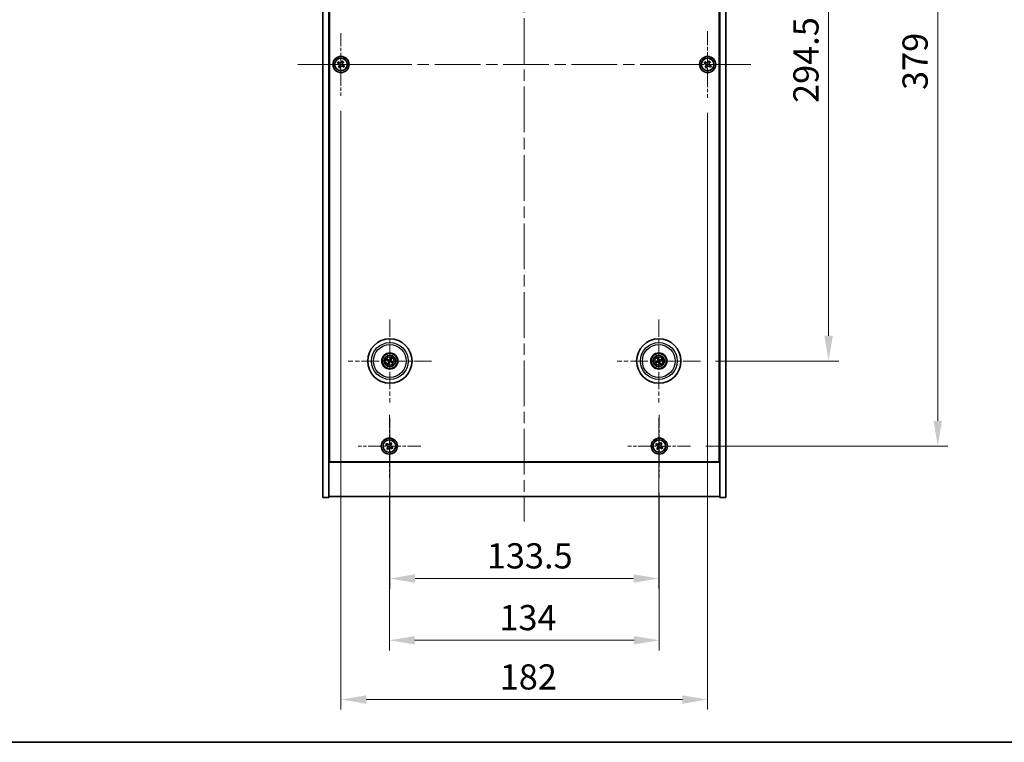
# Model space of a CAD drawing. Units: millimetres. Extents: x 58 to 7938, y 32 to 1437.
# Drawn here: x 2121 to 2609, y 32 to 391 of the extents above; entities that cross this region are included whole.
import ezdxf

# ---------------------------------------------------------------- set-up
doc = ezdxf.new("R2010")
doc.units = ezdxf.units.MM
doc.header["$LTSCALE"] = 4
doc.linetypes.add('CHAIN', pattern=[0.3543, 0.2362, -0.0295, 0.0591, -0.0295])
doc.layers.get('Defpoints').update_dxf_attribs({"lineweight": 25})
for name, color, linetype, lineweight in [('Border (ISO)', 7, 'Continuous', 35), ('Dimension (ISO)', 7, 'Continuous', 18), ('Dimension (ISO) @ 1', 7, 'Continuous', 18), ('Visible (ISO)', 7, 'Continuous', 35), ('Visible Narrow (ISO)', 7, 'Continuous', 25)]:
    doc.layers.add(name, color=color, linetype=linetype, lineweight=lineweight)
doc.layers.add('Center Mark (ISO)', color=7, linetype='Continuous', lineweight=18, true_color=0x80ffff)
doc.layers.add('Centerline (ISO)', color=7, linetype='Continuous', lineweight=18, true_color=0x80ffff)
doc.styles.add('Note Text (TK)', font='txt')
doc.dimstyles.new('Default - Method 1b (TK)', dxfattribs={"dimscale": 4, "dimtxt": 2.5, "dimasz": 2.5, "dimexe": 1, "dimexo": 1.5, "dimgap": 1, "dimtad": 1, "dimtoh": 1, "dimrnd": 1e-08, "dimdsep": 46, "dimtxsty": 'Note Text (TK)', "dimcen": 0.09, "dimdle": 5, "dimclrd": 100, "dimclre": 100, "dimclrt": 7, "dimadec": 1, "dimazin": 1, "dimtfac": 1, "dimtmove": 0, "dimatfit": 3, "dimfxl": 0, "dimtolj": 1, "dimlwd": -1, "dimlwe": -1, "dimarcsym": 0})

# ---------------------------------------------------------------- blocks, each defined once
blk = doc.blocks.new('図面枠 tk図枠')
at = {"layer": 'Border (ISO)'}
blk.add_line((14.5, 8), (405.5, 8), dxfattribs=at)
blk = doc.blocks.new('*D38')
at = {"layer": 'Defpoints', "color": 0, "transparency": 16777216}
for p in [(2458.65, 515.85), (2458.65, 221.35), (2522.29, 221.35)]:
    blk.add_point(p, dxfattribs=at)
at = {"layer": 'Dimension (ISO)', "color": 100, "transparency": 16777216}
for p, q in [((2466.15, 515.85), (2527.29, 515.85)), ((2522.29, 503.35), (2522.29, 233.85)), ((2466.15, 221.35), (2527.29, 221.35))]:
    blk.add_line(p, q, dxfattribs=at)
for points in [[(2520.21, 503.35), (2524.37, 503.35), (2522.29, 515.85)], [(2520.21, 233.85), (2524.37, 233.85), (2522.29, 221.35)]]:
    blk.add_solid(points, dxfattribs=at)
at = {"layer": 'Dimension (ISO)', "color": 7, "transparency": 16777216, "insert": (2511.04, 349.49), "char_height": 12.5, "attachment_point": 4, "rotation": 90, "style": 'Note Text (TK)'}
blk.add_mtext('\\A1;294.5', dxfattribs=at)
blk = doc.blocks.new('*D39')
at = {"layer": 'Defpoints', "color": 0, "transparency": 16777216}
for p in [(2453.8, 558.1), (2453.8, 179.1), (2576.46, 179.1)]:
    blk.add_point(p, dxfattribs=at)
at = {"layer": 'Dimension (ISO)', "color": 100, "transparency": 16777216}
for p, q in [((2461.3, 558.1), (2581.46, 558.1)), ((2576.46, 545.6), (2576.46, 191.6)), ((2461.3, 179.1), (2581.46, 179.1))]:
    blk.add_line(p, q, dxfattribs=at)
for points in [[(2574.37, 545.6), (2578.54, 545.6), (2576.46, 558.1)], [(2574.37, 191.6), (2578.54, 191.6), (2576.46, 179.1)]]:
    blk.add_solid(points, dxfattribs=at)
at = {"layer": 'Dimension (ISO)', "color": 7, "transparency": 16777216, "insert": (2565.21, 355.92), "char_height": 12.5, "attachment_point": 4, "rotation": 90, "style": 'Note Text (TK)'}
blk.add_mtext('\\A1;379', dxfattribs=at)
blk = doc.blocks.new('*D40')
at = {"layer": 'Defpoints', "color": 0, "transparency": 16777216}
for p in [(2304.24, 163.54), (2438.24, 163.54), (2438.24, 82.67)]:
    blk.add_point(p, dxfattribs=at)
at = {"layer": 'Dimension (ISO)', "color": 100, "transparency": 16777216}
for p, q in [((2304.24, 156.04), (2304.24, 77.67)), ((2438.24, 156.04), (2438.24, 77.67)), ((2316.74, 82.67), (2425.74, 82.67))]:
    blk.add_line(p, q, dxfattribs=at)
for points in [[(2316.74, 84.75), (2316.74, 80.59), (2304.24, 82.67)], [(2425.74, 84.75), (2425.74, 80.59), (2438.24, 82.67)]]:
    blk.add_solid(points, dxfattribs=at)
at = {"layer": 'Dimension (ISO)', "color": 7, "transparency": 16777216, "insert": (2358.85, 93.92), "char_height": 12.5, "attachment_point": 4, "style": 'Note Text (TK)'}
blk.add_mtext('\\A1;134', dxfattribs=at)
blk = doc.blocks.new('*D41')
at = {"layer": 'Defpoints', "color": 0, "transparency": 16777216}
for p in [(2304.49, 200.69), (2437.99, 200.69), (2437.99, 113.34)]:
    blk.add_point(p, dxfattribs=at)
at = {"layer": 'Dimension (ISO)', "color": 100, "transparency": 16777216}
for p, q in [((2304.49, 193.19), (2304.49, 108.34)), ((2437.99, 193.19), (2437.99, 108.34)), ((2316.99, 113.34), (2425.49, 113.34))]:
    blk.add_line(p, q, dxfattribs=at)
for points in [[(2316.99, 115.42), (2316.99, 111.25), (2304.49, 113.34)], [(2425.49, 115.42), (2425.49, 111.25), (2437.99, 113.34)]]:
    blk.add_solid(points, dxfattribs=at)
at = {"layer": 'Dimension (ISO)', "color": 7, "transparency": 16777216, "insert": (2352.63, 124.59), "char_height": 12.5, "attachment_point": 4, "style": 'Note Text (TK)'}
blk.add_mtext('\\A1;133.5', dxfattribs=at)
blk = doc.blocks.new('*D43')
at = {"layer": 'Defpoints', "color": 0, "transparency": 16777216}
for p in [(2280.24, 353.04), (2462.24, 352.1), (2462.24, 53.22)]:
    blk.add_point(p, dxfattribs=at)
at = {"layer": 'Dimension (ISO)', "color": 100, "transparency": 16777216}
for p, q in [((2280.24, 345.54), (2280.24, 48.22)), ((2462.24, 344.6), (2462.24, 48.22)), ((2292.74, 53.22), (2449.74, 53.22))]:
    blk.add_line(p, q, dxfattribs=at)
for points in [[(2292.74, 55.31), (2292.74, 51.14), (2280.24, 53.22)], [(2449.74, 55.31), (2449.74, 51.14), (2462.24, 53.22)]]:
    blk.add_solid(points, dxfattribs=at)
at = {"layer": 'Dimension (ISO)', "color": 7, "transparency": 16777216, "insert": (2359.03, 64.47), "char_height": 12.5, "attachment_point": 4, "style": 'Note Text (TK)'}
blk.add_mtext('\\A1;182', dxfattribs=at)

msp = doc.modelspace()

# ---------------------------------------------------------------- linework, layer by layer
at = {"layer": 'Center Mark (ISO)', "linetype": 'CHAIN', "ltscale": 6.914953}
for p, q in [((2280.2425, 384.1536), (2280.2425, 353.0386)), ((2295.8001, 368.5961), (2264.685, 368.5961)), ((2304.2425, 194.6536), (2304.2425, 163.5386)), ((2438.2425, 194.6536), (2438.2425, 163.5386)), ((2319.8001, 179.0961), (2288.685, 179.0961)), ((2453.8001, 179.0961), (2422.685, 179.0961))]:
    msp.add_line(p, q, dxfattribs=at)
at = {"layer": 'Center Mark (ISO)', "linetype": 'CHAIN', "ltscale": 7.333869}
for p, q in [((2462.2425, 385.0961), (2462.2425, 352.0961)), ((2478.7425, 368.5961), (2445.7425, 368.5961))]:
    msp.add_line(p, q, dxfattribs=at)
at = {"layer": 'Center Mark (ISO)', "linetype": 'CHAIN', "ltscale": 9.17975}
for p, q in [((2304.4925, 241.999), (2304.4925, 200.6932)), ((2437.9925, 241.999), (2437.9925, 200.6932)), ((2325.1454, 221.3461), (2283.8397, 221.3461)), ((2458.6454, 221.3461), (2417.3397, 221.3461))]:
    msp.add_line(p, q, dxfattribs=at)
at = {"layer": 'Centerline (ISO)', "linetype": 'CHAIN', "ltscale": 23.990969}
for p, q in [((2371.2425, 595.5961), (2371.2425, 141.5961)), ((2258.7425, 368.5961), (2483.7425, 368.5961))]:
    msp.add_line(p, q, dxfattribs=at)
at = {"layer": 'Visible (ISO)'}
for p, q in [((2271.2425, 153.5961), (2271.2425, 583.5961)), ((2274.2425, 153.5961), (2274.2425, 583.5961)), ((2468.2425, 583.5961), (2468.2425, 153.5961)), ((2471.2425, 583.5961), (2471.2425, 153.5961)), ((2274.4925, 171.3461), (2274.4925, 565.8461)), ((2467.9925, 565.8461), (2467.9925, 171.3461)), ((2278.8817, 369.9029), (2278.4838, 369.2789)), ((2278.4838, 369.2789), (2279.1077, 368.881)), ((2279.5056, 369.5049), (2278.8817, 369.9029)), ((2279.3337, 367.8592), (2278.9358, 367.2353)), ((2278.9358, 367.2353), (2279.5597, 366.8374)), ((2279.5597, 366.8374), (2279.9576, 367.4613)), ((2280.9254, 370.3549), (2280.5275, 369.7309)), ((2281.5493, 369.9569), (2280.9254, 370.3549)), ((2280.9795, 367.6873), (2281.6034, 367.2894)), ((2281.1514, 369.333), (2281.5493, 369.9569)), ((2282.0013, 367.9133), (2281.3774, 368.3112)), ((2281.6034, 367.2894), (2282.0013, 367.9133)), ((2460.8817, 369.9029), (2460.4838, 369.2789)), ((2460.4838, 369.2789), (2461.1077, 368.881)), ((2461.5056, 369.5049), (2460.8817, 369.9029)), ((2461.3337, 367.8592), (2460.9358, 367.2353)), ((2460.9358, 367.2353), (2461.5597, 366.8374)), ((2461.5597, 366.8374), (2461.9576, 367.4613)), ((2462.9254, 370.3549), (2462.5275, 369.7309)), ((2463.5493, 369.9569), (2462.9254, 370.3549)), ((2462.9795, 367.6873), (2463.6034, 367.2894)), ((2463.1514, 369.333), (2463.5493, 369.9569)), ((2464.0013, 367.9133), (2463.3774, 368.3112)), ((2463.6034, 367.2894), (2464.0013, 367.9133)), ((2303.1798, 221.7101), (2303.7023, 221.5648)), ((2303.8202, 221.8154), (2303.3751, 222.1253)), ((2304.0233, 220.6738), (2303.7134, 220.2287)), ((2304.1285, 220.0334), (2304.2738, 220.5559)), ((2304.8566, 222.6588), (2304.7113, 222.1363)), ((2304.9618, 222.0184), (2305.2717, 222.4635)), ((2305.1649, 220.8768), (2305.61, 220.5669)), ((2305.8053, 220.9821), (2305.2827, 221.1274)), ((2437.1811, 221.2287), (2436.6444, 221.1505)), ((2436.7858, 220.714), (2437.2664, 220.9653)), ((2437.3604, 222.5528), (2437.6118, 222.0722)), ((2437.8752, 222.1576), (2437.7969, 222.6943)), ((2438.1099, 220.5347), (2438.1882, 219.998)), ((2438.6247, 220.1394), (2438.3733, 220.62)), ((2439.1993, 221.9782), (2438.7187, 221.7269)), ((2438.804, 221.4635), (2439.3407, 221.5418)), ((2274.2425, 184.5961), (2274.4925, 184.5961)), ((2274.2425, 184.0961), (2274.4925, 184.0961)), ((2304.9254, 180.8549), (2304.5275, 180.2309)), ((2305.5493, 180.4569), (2304.9254, 180.8549)), ((2438.9254, 180.8549), (2438.5275, 180.2309)), ((2439.5493, 180.4569), (2438.9254, 180.8549)), ((2468.2425, 184.5961), (2467.9925, 184.5961)), ((2467.9925, 184.0961), (2468.2425, 184.0961)), ((2302.8817, 180.4029), (2302.4838, 179.7789)), ((2302.4838, 179.7789), (2303.1077, 179.381)), ((2303.5056, 180.0049), (2302.8817, 180.4029)), ((2303.3337, 178.3592), (2302.9358, 177.7353)), ((2302.9358, 177.7353), (2303.5597, 177.3374)), ((2303.5597, 177.3374), (2303.9576, 177.9613)), ((2304.9795, 178.1873), (2305.6034, 177.7894)), ((2305.1514, 179.833), (2305.5493, 180.4569)), ((2306.0013, 178.4133), (2305.3774, 178.8112)), ((2305.6034, 177.7894), (2306.0013, 178.4133)), ((2436.8817, 180.4029), (2436.4838, 179.7789)), ((2436.4838, 179.7789), (2437.1077, 179.381)), ((2437.5056, 180.0049), (2436.8817, 180.4029)), ((2437.3337, 178.3592), (2436.9358, 177.7353)), ((2436.9358, 177.7353), (2437.5597, 177.3374)), ((2437.5597, 177.3374), (2437.9576, 177.9613)), ((2438.9795, 178.1873), (2439.6034, 177.7894)), ((2439.1514, 179.833), (2439.5493, 180.4569)), ((2440.0013, 178.4133), (2439.3774, 178.8112)), ((2439.6034, 177.7894), (2440.0013, 178.4133)), ((2274.2425, 171.0961), (2468.2425, 171.0961)), ((2467.9925, 171.3461), (2274.4925, 171.3461)), ((2271.2425, 153.5961), (2274.2425, 153.5961)), ((2468.2425, 154.0961), (2274.2425, 154.0961)), ((2471.2425, 153.5961), (2468.2425, 153.5961))]:
    msp.add_line(p, q, dxfattribs=at)
for centre, radius in [((2280.2425, 368.5961), 4), ((2280.2425, 368.5961), 3.15), ((2462.2425, 368.5961), 4), ((2462.2425, 368.5961), 3.15), ((2304.4925, 221.3461), 11), ((2437.9925, 221.3461), 11), ((2304.4925, 221.3461), 4), ((2304.4925, 221.3461), 3.75), ((2437.9925, 221.3461), 4), ((2437.9925, 221.3461), 3.75), ((2304.4925, 221.3461), 2.8), ((2437.9925, 221.3461), 2.8), ((2304.2425, 179.0961), 4), ((2304.2425, 179.0961), 3.15), ((2438.2425, 179.0961), 4), ((2438.2425, 179.0961), 3.15)]:
    msp.add_circle(centre, radius, dxfattribs=at)
for centre, start, end in [((2304.4925, 221.3461), 145.084832, 164.528207), ((2304.4925, 221.3461), 235.084832, 254.528207), ((2304.4925, 221.3461), 55.084832, 74.528207), ((2304.4925, 221.3461), 325.084832, 344.528207), ((2437.9925, 221.3461), 188.230251, 207.673627), ((2437.9925, 221.3461), 98.230251, 117.673627), ((2437.9925, 221.3461), 278.230251, 297.673627), ((2437.9925, 221.3461), 8.230251, 27.673627)]:
    msp.add_arc(centre, 0.8199, start, end, dxfattribs=at)
for centre, major_axis, start_param, end_param in [((2304.567, 221.5011), (4.5047, -2.1628), 4.41540809, 4.62147044), ((2304.4206, 221.1899), (-4.5383, 2.0913), 4.80330753, 5.00936987), ((2304.6487, 221.2742), (-2.0913, -4.5383), 4.80330753, 5.00936987), ((2304.3375, 221.4205), (2.1628, 4.5047), 4.41540809, 4.62147044), ((2304.6476, 221.2717), (-2.1628, -4.5047), 4.41540809, 4.62147044), ((2304.5645, 221.5023), (4.5383, -2.0913), 4.80330753, 5.00936987), ((2304.3364, 221.4181), (2.0913, 4.5383), 4.80330753, 5.00936987), ((2304.4181, 221.1911), (-4.5047, 2.1628), 4.41540809, 4.62147044), ((2438.0468, 221.183), (-4.7414, -1.5777), 4.80330753, 5.00936987), ((2437.9408, 221.5101), (4.7658, 1.5026), 4.41540809, 4.62147044), ((2438.1565, 221.3978), (1.5026, -4.7658), 4.41540809, 4.62147044), ((2437.8294, 221.2918), (-1.5777, 4.7414), 4.80330753, 5.00936987), ((2438.1557, 221.4004), (1.5777, -4.7414), 4.80330753, 5.00936987), ((2438.0443, 221.1821), (-4.7658, -1.5026), 4.41540809, 4.62147044), ((2437.8285, 221.2944), (-1.5026, 4.7658), 4.41540809, 4.62147044), ((2437.9383, 221.5093), (4.7414, 1.5777), 4.80330753, 5.00936987)]:
    msp.add_ellipse(centre, major_axis=major_axis, ratio=0.08715574, start_param=start_param, end_param=end_param, dxfattribs=at)
for points, knots in [([(2279.3337, 367.8592), (2279.3834, 367.9371), (2279.4211, 368.0304), (2279.4557, 368.2248), (2279.4525, 368.3258), (2279.4122, 368.508), (2279.3725, 368.601), (2279.2592, 368.7626), (2279.1856, 368.8313), (2279.1077, 368.881)], [0, 0, 0, 0, 0.027984541, 0.027984541, 0.055969081, 0.055969081, 0.083953622, 0.083953622, 0.111938162, 0.111938162, 0.111938162, 0.111938162]), ([(2279.5056, 369.5049), (2279.5836, 369.4553), (2279.6769, 369.4175), (2279.8712, 369.383), (2279.9723, 369.3862), (2280.1544, 369.4265), (2280.2474, 369.4662), (2280.4091, 369.5795), (2280.4778, 369.653), (2280.5275, 369.7309)], [0.338363496, 0.338363496, 0.338363496, 0.338363496, 0.366348036, 0.366348036, 0.394332577, 0.394332577, 0.422317117, 0.422317117, 0.450301658, 0.450301658, 0.450301658, 0.450301658]), ([(2280.9795, 367.6873), (2280.9015, 367.737), (2280.8082, 367.7747), (2280.6139, 367.8092), (2280.5128, 367.8061), (2280.3307, 367.7658), (2280.2377, 367.726), (2280.076, 367.6128), (2280.0073, 367.5392), (2279.9576, 367.4613)], [0.113199271, 0.113199271, 0.113199271, 0.113199271, 0.141183811, 0.141183811, 0.169168352, 0.169168352, 0.197152892, 0.197152892, 0.225137433, 0.225137433, 0.225137433, 0.225137433]), ([(2281.1514, 369.333), (2281.1017, 369.2551), (2281.064, 369.1618), (2281.0294, 368.9674), (2281.0326, 368.8664), (2281.0729, 368.6842), (2281.1126, 368.5913), (2281.2259, 368.4296), (2281.2995, 368.3609), (2281.3774, 368.3112)], [0.225164225, 0.225164225, 0.225164225, 0.225164225, 0.253148765, 0.253148765, 0.281133306, 0.281133306, 0.309117846, 0.309117846, 0.337102387, 0.337102387, 0.337102387, 0.337102387]), ([(2461.3337, 367.8592), (2461.3834, 367.9371), (2461.4211, 368.0304), (2461.4557, 368.2248), (2461.4525, 368.3258), (2461.4122, 368.508), (2461.3725, 368.601), (2461.2592, 368.7626), (2461.1856, 368.8313), (2461.1077, 368.881)], [0, 0, 0, 0, 0.027984541, 0.027984541, 0.055969081, 0.055969081, 0.083953622, 0.083953622, 0.111938162, 0.111938162, 0.111938162, 0.111938162]), ([(2461.5056, 369.5049), (2461.5836, 369.4553), (2461.6769, 369.4175), (2461.8712, 369.383), (2461.9723, 369.3862), (2462.1544, 369.4265), (2462.2474, 369.4662), (2462.4091, 369.5795), (2462.4778, 369.653), (2462.5275, 369.7309)], [0.338363496, 0.338363496, 0.338363496, 0.338363496, 0.366348036, 0.366348036, 0.394332577, 0.394332577, 0.422317117, 0.422317117, 0.450301658, 0.450301658, 0.450301658, 0.450301658]), ([(2462.9795, 367.6873), (2462.9015, 367.737), (2462.8082, 367.7747), (2462.6139, 367.8092), (2462.5128, 367.8061), (2462.3307, 367.7658), (2462.2377, 367.726), (2462.076, 367.6128), (2462.0073, 367.5392), (2461.9576, 367.4613)], [0.113199271, 0.113199271, 0.113199271, 0.113199271, 0.141183811, 0.141183811, 0.169168352, 0.169168352, 0.197152892, 0.197152892, 0.225137433, 0.225137433, 0.225137433, 0.225137433]), ([(2463.1514, 369.333), (2463.1017, 369.2551), (2463.064, 369.1618), (2463.0294, 368.9674), (2463.0326, 368.8664), (2463.0729, 368.6842), (2463.1126, 368.5913), (2463.2259, 368.4296), (2463.2995, 368.3609), (2463.3774, 368.3112)], [0.225164225, 0.225164225, 0.225164225, 0.225164225, 0.253148765, 0.253148765, 0.281133306, 0.281133306, 0.309117846, 0.309117846, 0.337102387, 0.337102387, 0.337102387, 0.337102387]), ([(2303.1798, 221.7101), (2303.1752, 221.7114), (2303.1687, 221.7137), (2303.1537, 221.7193), (2303.1421, 221.724), (2303.1208, 221.7334), (2303.1072, 221.7396), (2303.0871, 221.7492), (2303.0772, 221.7541), (2303.0685, 221.7586)], [0.0346009038, 0.0346009038, 0.0346009038, 0.0346009038, 0.0376365484, 0.0376365484, 0.0413929595, 0.0413929595, 0.045198241, 0.045198241, 0.0480896309, 0.0480896309, 0.0480896309, 0.0480896309]), ([(2303.2668, 222.1802), (2303.2758, 222.1763), (2303.2859, 222.1718), (2303.3061, 222.1625), (2303.3196, 222.156), (2303.3404, 222.1455), (2303.3514, 222.1396), (2303.3653, 222.1317), (2303.3712, 222.128), (2303.3751, 222.1253)], [0.0122628834, 0.0122628834, 0.0122628834, 0.0122628834, 0.0151542734, 0.0151542734, 0.0189595549, 0.0189595549, 0.022715966, 0.022715966, 0.0257516105, 0.0257516105, 0.0257516105, 0.0257516105]), ([(2303.6585, 220.1204), (2303.6624, 220.1294), (2303.6668, 220.1394), (2303.6762, 220.1597), (2303.6827, 220.1732), (2303.6932, 220.194), (2303.6991, 220.205), (2303.707, 220.2189), (2303.7106, 220.2248), (2303.7134, 220.2287)], [0.0122628834, 0.0122628834, 0.0122628834, 0.0122628834, 0.0151542734, 0.0151542734, 0.0189595549, 0.0189595549, 0.022715966, 0.022715966, 0.0257516105, 0.0257516105, 0.0257516105, 0.0257516105]), ([(2303.9703, 221.3065), (2303.9926, 221.2956), (2304.0143, 221.2795), (2304.0496, 221.2398), (2304.0631, 221.2163), (2304.0796, 221.1692), (2304.0838, 221.1424), (2304.0811, 221.0906), (2304.0748, 221.0655), (2304.0649, 221.0436)], [0, 0, 0, 0, 0.0074949209, 0.0074949209, 0.0149898419, 0.0149898419, 0.0224863874, 0.0224863874, 0.0296679253, 0.0296679253, 0.0296679253, 0.0296679253]), ([(2304.0279, 221.4265), (2304.0603, 221.4128), (2304.0911, 221.3931), (2304.1341, 221.3549), (2304.1521, 221.3354), (2304.1826, 221.2911), (2304.1952, 221.2664), (2304.2127, 221.2179), (2304.2187, 221.1908), (2304.2234, 221.1373), (2304.2221, 221.1108), (2304.2132, 221.054), (2304.202, 221.0192), (2304.1858, 220.9879)], [0.1466285026, 0.1466285026, 0.1466285026, 0.1466285026, 0.1576101955, 0.1576101955, 0.1653520771, 0.1653520771, 0.1730939586, 0.1730939586, 0.1808358402, 0.1808358402, 0.1885777218, 0.1885777218, 0.1995594146, 0.1995594146, 0.1995594146, 0.1995594146]), ([(2304.1285, 220.0334), (2304.1273, 220.0288), (2304.125, 220.0222), (2304.1194, 220.0073), (2304.1146, 219.9957), (2304.1053, 219.9743), (2304.0991, 219.9608), (2304.0894, 219.9406), (2304.0845, 219.9308), (2304.0801, 219.9221)], [0.0346009038, 0.0346009038, 0.0346009038, 0.0346009038, 0.0376365484, 0.0376365484, 0.0413929595, 0.0413929595, 0.045198241, 0.045198241, 0.0480896309, 0.0480896309, 0.0480896309, 0.0480896309]), ([(2304.573, 221.8108), (2304.5592, 221.7784), (2304.5395, 221.7476), (2304.5014, 221.7045), (2304.4818, 221.6866), (2304.4376, 221.6561), (2304.4129, 221.6435), (2304.3643, 221.626), (2304.3373, 221.62), (2304.2837, 221.6153), (2304.2572, 221.6166), (2304.2004, 221.6255), (2304.1656, 221.6367), (2304.1343, 221.6528)], [0.1466285026, 0.1466285026, 0.1466285026, 0.1466285026, 0.1576101955, 0.1576101955, 0.1653520771, 0.1653520771, 0.1730939586, 0.1730939586, 0.1808358402, 0.1808358402, 0.1885777218, 0.1885777218, 0.1995594146, 0.1995594146, 0.1995594146, 0.1995594146]), ([(2304.4529, 221.8684), (2304.442, 221.8461), (2304.4259, 221.8243), (2304.3863, 221.7891), (2304.3628, 221.7756), (2304.3156, 221.759), (2304.2888, 221.7549), (2304.237, 221.7575), (2304.2119, 221.7639), (2304.19, 221.7737)], [0, 0, 0, 0, 0.0074949209, 0.0074949209, 0.0149898419, 0.0149898419, 0.0224863874, 0.0224863874, 0.0296679253, 0.0296679253, 0.0296679253, 0.0296679253]), ([(2304.4121, 220.8815), (2304.4259, 220.9138), (2304.4456, 220.9446), (2304.4837, 220.9877), (2304.5033, 221.0056), (2304.5475, 221.0361), (2304.5722, 221.0487), (2304.6208, 221.0662), (2304.6478, 221.0723), (2304.7014, 221.077), (2304.7279, 221.0756), (2304.7847, 221.0668), (2304.8195, 221.0556), (2304.8508, 221.0394)], [0.1466285026, 0.1466285026, 0.1466285026, 0.1466285026, 0.1576101955, 0.1576101955, 0.1653520771, 0.1653520771, 0.1730939586, 0.1730939586, 0.1808358402, 0.1808358402, 0.1885777218, 0.1885777218, 0.1995594146, 0.1995594146, 0.1995594146, 0.1995594146]), ([(2304.5322, 220.8238), (2304.5431, 220.8462), (2304.5592, 220.8679), (2304.5988, 220.9031), (2304.6223, 220.9166), (2304.6695, 220.9332), (2304.6963, 220.9374), (2304.7481, 220.9347), (2304.7732, 220.9284), (2304.795, 220.9185)], [0, 0, 0, 0, 0.0074949209, 0.0074949209, 0.0149898419, 0.0149898419, 0.0224863874, 0.0224863874, 0.0296679253, 0.0296679253, 0.0296679253, 0.0296679253]), ([(2304.9572, 221.2657), (2304.9248, 221.2795), (2304.894, 221.2992), (2304.851, 221.3373), (2304.833, 221.3569), (2304.8025, 221.4011), (2304.7899, 221.4258), (2304.7724, 221.4744), (2304.7664, 221.5014), (2304.7617, 221.5549), (2304.763, 221.5814), (2304.7719, 221.6383), (2304.7831, 221.6731), (2304.7992, 221.7043)], [0.1466285026, 0.1466285026, 0.1466285026, 0.1466285026, 0.1576101955, 0.1576101955, 0.1653520771, 0.1653520771, 0.1730939586, 0.1730939586, 0.1808358402, 0.1808358402, 0.1885777218, 0.1885777218, 0.1995594146, 0.1995594146, 0.1995594146, 0.1995594146]), ([(2304.8566, 222.6588), (2304.8578, 222.6634), (2304.8601, 222.67), (2304.8657, 222.685), (2304.8705, 222.6966), (2304.8798, 222.7179), (2304.886, 222.7315), (2304.8957, 222.7516), (2304.9005, 222.7614), (2304.905, 222.7702)], [0.0346009038, 0.0346009038, 0.0346009038, 0.0346009038, 0.0376365484, 0.0376365484, 0.0413929595, 0.0413929595, 0.045198241, 0.045198241, 0.0480896309, 0.0480896309, 0.0480896309, 0.0480896309]), ([(2305.0148, 221.3857), (2304.9925, 221.3967), (2304.9708, 221.4128), (2304.9355, 221.4524), (2304.922, 221.4759), (2304.9055, 221.5231), (2304.9013, 221.5498), (2304.904, 221.6017), (2304.9103, 221.6268), (2304.9202, 221.6486)], [0, 0, 0, 0, 0.0074949209, 0.0074949209, 0.0149898419, 0.0149898419, 0.0224863874, 0.0224863874, 0.0296679253, 0.0296679253, 0.0296679253, 0.0296679253]), ([(2305.3266, 222.5719), (2305.3227, 222.5628), (2305.3183, 222.5528), (2305.3089, 222.5325), (2305.3024, 222.5191), (2305.2919, 222.4983), (2305.286, 222.4873), (2305.2781, 222.4734), (2305.2744, 222.4675), (2305.2717, 222.4635)], [0.0122628834, 0.0122628834, 0.0122628834, 0.0122628834, 0.0151542734, 0.0151542734, 0.0189595549, 0.0189595549, 0.022715966, 0.022715966, 0.0257516105, 0.0257516105, 0.0257516105, 0.0257516105]), ([(2305.7183, 220.5121), (2305.7093, 220.5159), (2305.6992, 220.5204), (2305.679, 220.5298), (2305.6655, 220.5362), (2305.6447, 220.5467), (2305.6337, 220.5526), (2305.6198, 220.5606), (2305.6139, 220.5642), (2305.61, 220.5669)], [0.0122628834, 0.0122628834, 0.0122628834, 0.0122628834, 0.0151542734, 0.0151542734, 0.0189595549, 0.0189595549, 0.022715966, 0.022715966, 0.0257516105, 0.0257516105, 0.0257516105, 0.0257516105]), ([(2305.8053, 220.9821), (2305.8099, 220.9808), (2305.8164, 220.9786), (2305.8314, 220.973), (2305.843, 220.9682), (2305.8643, 220.9589), (2305.8779, 220.9527), (2305.898, 220.943), (2305.9079, 220.9381), (2305.9166, 220.9336)], [0.0346009038, 0.0346009038, 0.0346009038, 0.0346009038, 0.0376365484, 0.0376365484, 0.0413929595, 0.0413929595, 0.045198241, 0.045198241, 0.0480896309, 0.0480896309, 0.0480896309, 0.0480896309]), ([(2436.5278, 221.1164), (2436.5371, 221.1198), (2436.5475, 221.1234), (2436.5686, 221.1304), (2436.5829, 221.1349), (2436.6052, 221.1414), (2436.6173, 221.1447), (2436.6329, 221.1484), (2436.6397, 221.1498), (2436.6444, 221.1505)], [0.0122628834, 0.0122628834, 0.0122628834, 0.0122628834, 0.0151542734, 0.0151542734, 0.0189595549, 0.0189595549, 0.022715966, 0.022715966, 0.0257516105, 0.0257516105, 0.0257516105, 0.0257516105]), ([(2436.7858, 220.714), (2436.7816, 220.7118), (2436.7753, 220.7089), (2436.7605, 220.7028), (2436.7488, 220.6984), (2436.7269, 220.6906), (2436.7127, 220.6858), (2436.6914, 220.6791), (2436.6809, 220.6759), (2436.6714, 220.6732)], [0.0346009038, 0.0346009038, 0.0346009038, 0.0346009038, 0.0376365484, 0.0376365484, 0.0413929595, 0.0413929595, 0.045198241, 0.045198241, 0.0480896309, 0.0480896309, 0.0480896309, 0.0480896309]), ([(2437.3604, 222.5528), (2437.3582, 222.5571), (2437.3554, 222.5634), (2437.3492, 222.5782), (2437.3448, 222.5899), (2437.337, 222.6118), (2437.3322, 222.626), (2437.3255, 222.6473), (2437.3224, 222.6578), (2437.3197, 222.6672)], [0.0346009038, 0.0346009038, 0.0346009038, 0.0346009038, 0.0376365484, 0.0376365484, 0.0413929595, 0.0413929595, 0.045198241, 0.045198241, 0.0480896309, 0.0480896309, 0.0480896309, 0.0480896309]), ([(2437.6065, 221.7001), (2437.6138, 221.6763), (2437.6169, 221.6494), (2437.6121, 221.5966), (2437.6042, 221.5707), (2437.5811, 221.5264), (2437.5644, 221.505), (2437.5247, 221.4715), (2437.5021, 221.459), (2437.4794, 221.4513)], [0, 0, 0, 0, 0.0074949209, 0.0074949209, 0.0149898419, 0.0149898419, 0.0224863874, 0.0224863874, 0.0296679253, 0.0296679253, 0.0296679253, 0.0296679253]), ([(2437.7335, 221.7401), (2437.7455, 221.7071), (2437.7523, 221.6712), (2437.7539, 221.6137), (2437.7519, 221.5872), (2437.7405, 221.5347), (2437.731, 221.5086), (2437.7076, 221.4626), (2437.692, 221.4397), (2437.6561, 221.3997), (2437.6359, 221.3825), (2437.5883, 221.3501), (2437.5553, 221.3345), (2437.5214, 221.3249)], [0.1466285026, 0.1466285026, 0.1466285026, 0.1466285026, 0.1576101955, 0.1576101955, 0.1653520771, 0.1653520771, 0.1730939586, 0.1730939586, 0.1808358402, 0.1808358402, 0.1885777218, 0.1885777218, 0.1995594146, 0.1995594146, 0.1995594146, 0.1995594146]), ([(2437.5985, 221.087), (2437.6316, 221.0991), (2437.6675, 221.1058), (2437.725, 221.1075), (2437.7515, 221.1054), (2437.804, 221.094), (2437.8301, 221.0846), (2437.876, 221.0611), (2437.8989, 221.0455), (2437.939, 221.0097), (2437.9561, 220.9895), (2437.9885, 220.9419), (2438.0042, 220.9089), (2438.0137, 220.875)], [0.1466285026, 0.1466285026, 0.1466285026, 0.1466285026, 0.1576101955, 0.1576101955, 0.1653520771, 0.1653520771, 0.1730939586, 0.1730939586, 0.1808358402, 0.1808358402, 0.1885777218, 0.1885777218, 0.1995594146, 0.1995594146, 0.1995594146, 0.1995594146]), ([(2437.6386, 220.96), (2437.6623, 220.9673), (2437.6892, 220.9704), (2437.742, 220.9656), (2437.7679, 220.9577), (2437.8123, 220.9347), (2437.8336, 220.918), (2437.8671, 220.8783), (2437.8797, 220.8557), (2437.8874, 220.833)], [0, 0, 0, 0, 0.0074949209, 0.0074949209, 0.0149898419, 0.0149898419, 0.0224863874, 0.0224863874, 0.0296679253, 0.0296679253, 0.0296679253, 0.0296679253]), ([(2437.7629, 222.8108), (2437.7662, 222.8016), (2437.7698, 222.7912), (2437.7769, 222.77), (2437.7813, 222.7558), (2437.7879, 222.7334), (2437.7911, 222.7213), (2437.7948, 222.7058), (2437.7962, 222.699), (2437.7969, 222.6943)], [0.0122628834, 0.0122628834, 0.0122628834, 0.0122628834, 0.0151542734, 0.0151542734, 0.0189595549, 0.0189595549, 0.022715966, 0.022715966, 0.0257516105, 0.0257516105, 0.0257516105, 0.0257516105]), ([(2438.3866, 221.6052), (2438.3535, 221.5931), (2438.3176, 221.5864), (2438.2601, 221.5848), (2438.2336, 221.5868), (2438.1811, 221.5982), (2438.155, 221.6076), (2438.1091, 221.6311), (2438.0862, 221.6467), (2438.0461, 221.6825), (2438.029, 221.7028), (2437.9966, 221.7503), (2437.9809, 221.7834), (2437.9714, 221.8172)], [0.1466285026, 0.1466285026, 0.1466285026, 0.1466285026, 0.1576101955, 0.1576101955, 0.1653520771, 0.1653520771, 0.1730939586, 0.1730939586, 0.1808358402, 0.1808358402, 0.1885777218, 0.1885777218, 0.1995594146, 0.1995594146, 0.1995594146, 0.1995594146]), ([(2438.3465, 221.7322), (2438.3227, 221.7249), (2438.2959, 221.7218), (2438.2431, 221.7266), (2438.2172, 221.7345), (2438.1728, 221.7576), (2438.1515, 221.7743), (2438.118, 221.8139), (2438.1054, 221.8366), (2438.0977, 221.8593)], [0, 0, 0, 0, 0.0074949209, 0.0074949209, 0.0149898419, 0.0149898419, 0.0224863874, 0.0224863874, 0.0296679253, 0.0296679253, 0.0296679253, 0.0296679253]), ([(2438.2222, 219.8814), (2438.2189, 219.8907), (2438.2153, 219.901), (2438.2082, 219.9222), (2438.2038, 219.9365), (2438.1972, 219.9588), (2438.194, 219.9709), (2438.1903, 219.9865), (2438.1889, 219.9933), (2438.1882, 219.998)], [0.0122628834, 0.0122628834, 0.0122628834, 0.0122628834, 0.0151542734, 0.0151542734, 0.0189595549, 0.0189595549, 0.022715966, 0.022715966, 0.0257516105, 0.0257516105, 0.0257516105, 0.0257516105]), ([(2438.2516, 220.9521), (2438.2396, 220.9851), (2438.2328, 221.0211), (2438.2312, 221.0786), (2438.2332, 221.1051), (2438.2446, 221.1576), (2438.2541, 221.1836), (2438.2775, 221.2296), (2438.2931, 221.2525), (2438.329, 221.2925), (2438.3492, 221.3097), (2438.3968, 221.3421), (2438.4298, 221.3577), (2438.4636, 221.3673)], [0.1466285026, 0.1466285026, 0.1466285026, 0.1466285026, 0.1576101955, 0.1576101955, 0.1653520771, 0.1653520771, 0.1730939586, 0.1730939586, 0.1808358402, 0.1808358402, 0.1885777218, 0.1885777218, 0.1995594146, 0.1995594146, 0.1995594146, 0.1995594146]), ([(2438.3786, 220.9921), (2438.3713, 221.0159), (2438.3682, 221.0428), (2438.373, 221.0956), (2438.3809, 221.1215), (2438.404, 221.1658), (2438.4207, 221.1872), (2438.4604, 221.2207), (2438.483, 221.2332), (2438.5057, 221.241)], [0, 0, 0, 0, 0.0074949209, 0.0074949209, 0.0149898419, 0.0149898419, 0.0224863874, 0.0224863874, 0.0296679253, 0.0296679253, 0.0296679253, 0.0296679253]), ([(2438.6247, 220.1394), (2438.6269, 220.1352), (2438.6297, 220.1289), (2438.6359, 220.1141), (2438.6403, 220.1024), (2438.6481, 220.0804), (2438.6528, 220.0663), (2438.6596, 220.045), (2438.6627, 220.0345), (2438.6654, 220.025)], [0.0346009038, 0.0346009038, 0.0346009038, 0.0346009038, 0.0376365484, 0.0376365484, 0.0413929595, 0.0413929595, 0.045198241, 0.045198241, 0.0480896309, 0.0480896309, 0.0480896309, 0.0480896309]), ([(2439.1993, 221.9782), (2439.2035, 221.9804), (2439.2098, 221.9833), (2439.2246, 221.9894), (2439.2363, 221.9939), (2439.2582, 222.0017), (2439.2724, 222.0064), (2439.2937, 222.0131), (2439.3042, 222.0163), (2439.3137, 222.019)], [0.0346009038, 0.0346009038, 0.0346009038, 0.0346009038, 0.0376365484, 0.0376365484, 0.0413929595, 0.0413929595, 0.045198241, 0.045198241, 0.0480896309, 0.0480896309, 0.0480896309, 0.0480896309]), ([(2439.4572, 221.5758), (2439.448, 221.5725), (2439.4376, 221.5689), (2439.4165, 221.5618), (2439.4022, 221.5573), (2439.3798, 221.5508), (2439.3678, 221.5475), (2439.3522, 221.5438), (2439.3454, 221.5425), (2439.3407, 221.5418)], [0.0122628834, 0.0122628834, 0.0122628834, 0.0122628834, 0.0151542734, 0.0151542734, 0.0189595549, 0.0189595549, 0.022715966, 0.022715966, 0.0257516105, 0.0257516105, 0.0257516105, 0.0257516105]), ([(2303.3337, 178.3592), (2303.3834, 178.4371), (2303.4211, 178.5304), (2303.4557, 178.7248), (2303.4525, 178.8258), (2303.4122, 179.008), (2303.3725, 179.101), (2303.2592, 179.2626), (2303.1856, 179.3313), (2303.1077, 179.381)], [0, 0, 0, 0, 0.027984541, 0.027984541, 0.055969081, 0.055969081, 0.083953622, 0.083953622, 0.111938162, 0.111938162, 0.111938162, 0.111938162]), ([(2303.5056, 180.0049), (2303.5836, 179.9553), (2303.6769, 179.9175), (2303.8712, 179.883), (2303.9723, 179.8862), (2304.1544, 179.9265), (2304.2474, 179.9662), (2304.4091, 180.0795), (2304.4778, 180.153), (2304.5275, 180.2309)], [0.338363496, 0.338363496, 0.338363496, 0.338363496, 0.366348036, 0.366348036, 0.394332577, 0.394332577, 0.422317117, 0.422317117, 0.450301658, 0.450301658, 0.450301658, 0.450301658]), ([(2304.9795, 178.1873), (2304.9015, 178.237), (2304.8082, 178.2747), (2304.6139, 178.3092), (2304.5128, 178.3061), (2304.3307, 178.2658), (2304.2377, 178.226), (2304.076, 178.1128), (2304.0073, 178.0392), (2303.9576, 177.9613)], [0.113199271, 0.113199271, 0.113199271, 0.113199271, 0.141183811, 0.141183811, 0.169168352, 0.169168352, 0.197152892, 0.197152892, 0.225137433, 0.225137433, 0.225137433, 0.225137433]), ([(2305.1514, 179.833), (2305.1017, 179.7551), (2305.064, 179.6618), (2305.0294, 179.4674), (2305.0326, 179.3664), (2305.0729, 179.1842), (2305.1126, 179.0913), (2305.2259, 178.9296), (2305.2995, 178.8609), (2305.3774, 178.8112)], [0.225164225, 0.225164225, 0.225164225, 0.225164225, 0.253148765, 0.253148765, 0.281133306, 0.281133306, 0.309117846, 0.309117846, 0.337102387, 0.337102387, 0.337102387, 0.337102387]), ([(2437.3337, 178.3592), (2437.3834, 178.4371), (2437.4211, 178.5304), (2437.4557, 178.7248), (2437.4525, 178.8258), (2437.4122, 179.008), (2437.3725, 179.101), (2437.2592, 179.2626), (2437.1856, 179.3313), (2437.1077, 179.381)], [0, 0, 0, 0, 0.027984541, 0.027984541, 0.055969081, 0.055969081, 0.083953622, 0.083953622, 0.111938162, 0.111938162, 0.111938162, 0.111938162]), ([(2437.5056, 180.0049), (2437.5836, 179.9553), (2437.6769, 179.9175), (2437.8712, 179.883), (2437.9723, 179.8862), (2438.1544, 179.9265), (2438.2474, 179.9662), (2438.4091, 180.0795), (2438.4778, 180.153), (2438.5275, 180.2309)], [0.338363496, 0.338363496, 0.338363496, 0.338363496, 0.366348036, 0.366348036, 0.394332577, 0.394332577, 0.422317117, 0.422317117, 0.450301658, 0.450301658, 0.450301658, 0.450301658]), ([(2438.9795, 178.1873), (2438.9015, 178.237), (2438.8082, 178.2747), (2438.6139, 178.3092), (2438.5128, 178.3061), (2438.3307, 178.2658), (2438.2377, 178.226), (2438.076, 178.1128), (2438.0073, 178.0392), (2437.9576, 177.9613)], [0.113199271, 0.113199271, 0.113199271, 0.113199271, 0.141183811, 0.141183811, 0.169168352, 0.169168352, 0.197152892, 0.197152892, 0.225137433, 0.225137433, 0.225137433, 0.225137433]), ([(2439.1514, 179.833), (2439.1017, 179.7551), (2439.064, 179.6618), (2439.0294, 179.4674), (2439.0326, 179.3664), (2439.0729, 179.1842), (2439.1126, 179.0913), (2439.2259, 178.9296), (2439.2995, 178.8609), (2439.3774, 178.8112)], [0.225164225, 0.225164225, 0.225164225, 0.225164225, 0.253148765, 0.253148765, 0.281133306, 0.281133306, 0.309117846, 0.309117846, 0.337102387, 0.337102387, 0.337102387, 0.337102387])]:
    msp.add_open_spline(points, degree=3, knots=knots, dxfattribs=at)
for points, weights in [([(2303.7023, 221.5648), (2303.9094, 221.477), (2304.0279, 221.4265)], [1, 1.31905273402, 1.607360829]), ([(2304.1343, 221.6528), (2304.0199, 221.712), (2303.8202, 221.8154)], [1.607360829, 1.31905273402, 1]), ([(2304.1858, 220.9879), (2304.1267, 220.8735), (2304.0233, 220.6738)], [1.607360829, 1.31905273402, 1]), ([(2304.2738, 220.5559), (2304.3617, 220.763), (2304.4121, 220.8815)], [1, 1.31905273402, 1.607360829]), ([(2304.7113, 222.1363), (2304.6234, 221.9293), (2304.573, 221.8108)], [1, 1.31905273402, 1.607360829]), ([(2304.7992, 221.7043), (2304.8584, 221.8187), (2304.9618, 222.0184)], [1.607360829, 1.31905273402, 1]), ([(2304.8508, 221.0394), (2304.9652, 220.9803), (2305.1649, 220.8768)], [1.607360829, 1.31905273402, 1]), ([(2305.2827, 221.1274), (2305.0757, 221.2153), (2304.9572, 221.2657)], [1, 1.31905273402, 1.607360829]), ([(2437.5214, 221.3249), (2437.3975, 221.2898), (2437.1811, 221.2287)], [1.607360829, 1.31905273402, 1]), ([(2437.2664, 220.9653), (2437.4776, 221.0428), (2437.5985, 221.087)], [1, 1.31905273402, 1.607360829]), ([(2437.6118, 222.0722), (2437.6892, 221.8611), (2437.7335, 221.7401)], [1, 1.31905273402, 1.607360829]), ([(2437.9714, 221.8172), (2437.9363, 221.9411), (2437.8752, 222.1576)], [1.607360829, 1.31905273402, 1]), ([(2438.0137, 220.875), (2438.0488, 220.7511), (2438.1099, 220.5347)], [1.607360829, 1.31905273402, 1]), ([(2438.3733, 220.62), (2438.2959, 220.8312), (2438.2516, 220.9521)], [1, 1.31905273402, 1.607360829]), ([(2438.7187, 221.7269), (2438.5075, 221.6495), (2438.3866, 221.6052)], [1, 1.31905273402, 1.607360829]), ([(2438.4636, 221.3673), (2438.5876, 221.4024), (2438.804, 221.4635)], [1.607360829, 1.31905273402, 1])]:
    msp.add_rational_spline(points, weights, degree=2, dxfattribs=at)
at = {"layer": 'Visible Narrow (ISO)'}
for p, q in [((2303.9703, 221.3065), (2304.0279, 221.4265)), ((2304.0649, 221.0436), (2304.1858, 220.9879)), ((2304.19, 221.7737), (2304.1343, 221.6528)), ((2304.5322, 220.8238), (2304.4121, 220.8815)), ((2304.4529, 221.8684), (2304.573, 221.8108)), ((2304.795, 220.9185), (2304.8508, 221.0394)), ((2304.9202, 221.6486), (2304.7992, 221.7043)), ((2305.0148, 221.3857), (2304.9572, 221.2657)), ((2437.4794, 221.4513), (2437.5214, 221.3249)), ((2437.6386, 220.96), (2437.5985, 221.087)), ((2437.6065, 221.7001), (2437.7335, 221.7401)), ((2437.8874, 220.833), (2438.0137, 220.875)), ((2438.0977, 221.8593), (2437.9714, 221.8172)), ((2438.3786, 220.9921), (2438.2516, 220.9521)), ((2438.3465, 221.7322), (2438.3866, 221.6052)), ((2438.5057, 221.241), (2438.4636, 221.3673))]:
    msp.add_line(p, q, dxfattribs=at)
for centre, radius in [((2280.2425, 368.5961), 3.0575), ((2462.2425, 368.5961), 3.0575), ((2304.4925, 221.3461), 9.1393), ((2437.9925, 221.3461), 9.1393), ((2304.4925, 221.3461), 8.1529), ((2437.9925, 221.3461), 8.1529), ((2304.4925, 221.3461), 2.7135), ((2304.4925, 221.3461), 1.9975), ((2437.9925, 221.3461), 2.7135), ((2437.9925, 221.3461), 1.9975), ((2304.2425, 179.0961), 3.0575), ((2438.2425, 179.0961), 3.0575)]:
    msp.add_circle(centre, radius, dxfattribs=at)
for centre, radius, start, end in [((2304.4925, 221.3461), 1.4826, 145.76699, 163.846049), ((2304.4925, 221.3461), 1.3623, 145.111841, 164.501198), ((2304.4925, 221.3461), 1.4826, 235.76699, 253.846049), ((2304.4925, 221.3461), 1.3623, 235.111841, 254.501198), ((2304.4925, 221.3461), 1.3623, 55.111841, 74.501198), ((2304.4925, 221.3461), 1.4826, 55.76699, 73.846049), ((2304.4925, 221.3461), 1.3623, 325.111841, 344.501198), ((2304.4925, 221.3461), 1.4826, 325.76699, 343.846049), ((2437.9925, 221.3461), 1.4826, 188.912409, 206.991468), ((2437.9925, 221.3461), 1.3623, 188.25726, 207.646618), ((2437.9925, 221.3461), 1.4826, 98.912409, 116.991468), ((2437.9925, 221.3461), 1.3623, 98.25726, 117.646618), ((2437.9925, 221.3461), 1.3623, 278.25726, 297.646618), ((2437.9925, 221.3461), 1.4826, 278.912409, 296.991468), ((2437.9925, 221.3461), 1.3623, 8.25726, 27.646618), ((2437.9925, 221.3461), 1.4826, 8.912409, 26.991468)]:
    msp.add_arc(centre, radius, start, end, dxfattribs=at)

# ---------------------------------------------------------------- block references
at = {"xscale": 5, "yscale": 5, "zscale": 5}
msp.add_blockref('図面枠 tk図枠', (1559.5, -8), dxfattribs=at)

# ---------------------------------------------------------------- dimensions: what is measured, and where the dimension line sits
at = {"layer": 'Dimension (ISO) @ 1', "color": 100, "true_color": 0x00ff3f}
for base, p1, p2, angle, picture, middle in [((2576.4563, 179.0961), (2453.8001, 558.0961), (2453.8001, 179.0961), 90, '*D39', (2576.4563, 368.5961)), ((2522.29, 221.3461), (2458.6454, 515.8461), (2458.6454, 221.3461), 90, '*D38', (2522.29, 368.5961)), ((2462.2425, 53.223), (2280.2425, 353.0386), (2462.2425, 352.0961), 180, '*D43', (2371.2425, 53.223)), ((2437.9925, 113.3373), (2304.4925, 200.6932), (2437.9925, 200.6932), 180, '*D41', (2371.2425, 113.3373)), ((2438.2425, 82.6692), (2304.2425, 163.5386), (2438.2425, 163.5386), 180, '*D40', (2371.2425, 82.6692))]:
    dim = msp.add_linear_dim(base=base, p1=p1, p2=p2, angle=angle, dimstyle='Default - Method 1b (TK)', override={"dimscale": 1, "dimtxt": 12.5, "dimasz": 12.5, "dimexe": 5, "dimexo": 7.5, "dimgap": 5, "dimtoh": 0, "dimdec": 2, "dimcen": 0.45, "dimtol": 0, "dimlim": 0, "dimtp": 0, "dimtm": 0, "dimtdec": 2, "dimtix": 0, "dimtofl": 0, "dimtmove": 0, "dimatfit": 1}, dxfattribs=at)
    dim.commit()
    dim.dimension.update_dxf_attribs({"geometry": picture, "text_midpoint": middle, "dimtype": 128})

doc.saveas('drawing.dxf')
